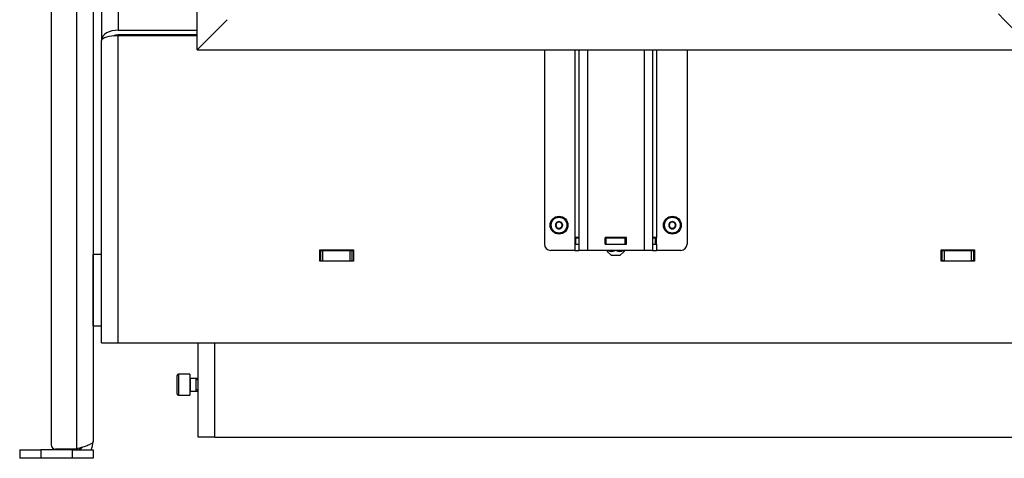
# Model space of a CAD drawing. Units: millimetres. Extents: x 0 to 840, y 594 to 1188.
# Drawn here: x 492 to 539, y 735 to 756 of the extents above; entities that cross this region are included whole.
import ezdxf

# ---------------------------------------------------------------- set-up
doc = ezdxf.new("R2010")
doc.units = ezdxf.units.MM
for name, color, linetype in [('Default', 7, 'Continuous'), ('H07-070-3', 7, 'Continuous'), ('H17-017-0', 7, 'Continuous'), ('H17-023-1', 7, 'Continuous'), ('H17-024-0', 7, 'Continuous'), ('H17-036-0', 7, 'Continuous'), ('H21-184-0', 7, 'Continuous'), ('H26-306-0', 7, 'Continuous'), ('H26-308-0', 7, 'Continuous'), ('H26-310-0', 7, 'Continuous'), ('HD-333-0', 7, 'Continuous'), ('HD-334-0', 7, 'Continuous'), ('HD-335-0', 7, 'Continuous'), ('SCREW_DIN_7984_M', 7, 'Continuous'), ('SCREW_DIN_912_M6', 7, 'Continuous')]:
    doc.layers.add(name, color=color, linetype=linetype)

# ---------------------------------------------------------------- blocks, each defined once
blk = doc.blocks.new('SE13')
at = {"layer": 'H07-070-3', "color": 7, "linetype": 'Continuous'}
for p, q in [((518.115, 745.548), (518.13, 745.548)), ((518.115, 745.248), (518.115, 745.548)), ((518.115, 745.248), (518.115, 745.548)), ((518.13, 745.548), (518.275, 745.548)), ((518.13, 745.248), (518.13, 745.548)), ((519.515, 745.548), (519.525, 745.548)), ((519.525, 745.548), (519.575, 745.548)), ((519.525, 745.248), (519.525, 745.548)), ((519.525, 745.248), (519.525, 745.548)), ((519.575, 745.548), (520.475, 745.548)), ((519.575, 745.248), (519.575, 745.548)), ((520.475, 745.548), (520.525, 745.548)), ((520.475, 745.248), (520.475, 745.548)), ((520.525, 745.548), (520.535, 745.548)), ((520.525, 745.248), (520.525, 745.548)), ((521.775, 745.548), (521.921, 745.548)), ((521.921, 745.548), (521.935, 745.548)), ((521.921, 745.248), (521.921, 745.548)), ((521.935, 745.248), (521.935, 745.548)), ((518.13, 745.248), (518.115, 745.248)), ((518.13, 745.248), (518.275, 745.248)), ((519.515, 745.248), (519.525, 745.248)), ((519.575, 745.248), (519.525, 745.248)), ((519.575, 745.248), (520.475, 745.248)), ((520.525, 745.248), (520.475, 745.248)), ((520.525, 745.248), (520.535, 745.248)), ((521.775, 745.248), (521.921, 745.248)), ((521.935, 745.248), (521.921, 745.248))]:
    blk.add_line(p, q, dxfattribs=at)
at = {"layer": 'H17-017-0', "color": 7, "linetype": 'Continuous'}
for p, q in [((500.125, 736.048), (500.125, 740.548)), ((500.925, 736.048), (500.925, 740.548)), ((500.925, 736.048), (500.125, 736.048)), ((500.925, 736.048), (539.125, 736.048))]:
    blk.add_line(p, q, dxfattribs=at)
at = {"layer": 'H17-023-1', "color": 7, "linetype": 'Continuous'}
for p, q in [((494.325, 790.448), (494.325, 735.488)), ((495.125, 790.448), (495.125, 735.848)), ((493.125, 789.448), (493.125, 735.688)), ((491.625, 735.448), (492.625, 735.448)), ((491.625, 735.448), (491.625, 735.048)), ((494.125, 735.448), (492.625, 735.448)), ((492.625, 735.448), (492.625, 735.048)), ((494.325, 735.488), (493.325, 735.488)), ((494.125, 735.448), (495.125, 735.448)), ((494.125, 735.448), (494.125, 735.048)), ((495.125, 735.448), (495.125, 735.048)), ((492.625, 735.048), (491.625, 735.048)), ((494.125, 735.048), (492.625, 735.048)), ((495.125, 735.048), (494.125, 735.048))]:
    blk.add_line(p, q, dxfattribs=at)
for centre, radius, start, end in [((493.325, 735.688), 0.2, 180, 270), ((494.325, 735.848), 0.8, 329.39, 360), ((494.325, 735.848), 0.4, 270, 316.2823)]:
    blk.add_arc(centre, radius, start, end, dxfattribs=at)
blk.add_open_spline([(495.125, 735.848), (495.125, 735.818), (495.105, 735.788), (495.025, 735.728), (494.965, 735.698), (494.817, 735.638), (494.728, 735.608), (494.535, 735.548), (494.43, 735.518), (494.325, 735.488)], degree=3, knots=[0, 0, 0, 0, 0.25, 0.25, 0.5, 0.5, 0.75, 0.75, 1, 1, 1, 1], dxfattribs=at)
at = {"layer": 'H17-024-0', "color": 7, "linetype": 'Continuous'}
for p, q in [((516.625, 754.498), (516.625, 745.248)), ((518.075, 754.498), (518.075, 745.558)), ((518.275, 754.498), (518.275, 744.948)), ((518.675, 754.498), (518.675, 744.948)), ((521.375, 754.498), (521.375, 744.948)), ((521.775, 754.498), (521.775, 744.948)), ((521.975, 754.498), (521.975, 745.558)), ((523.425, 754.498), (523.425, 745.248)), ((518.075, 745.558), (518.075, 745.238)), ((518.275, 745.558), (518.075, 745.558)), ((519.515, 745.558), (519.515, 745.238)), ((520.535, 745.558), (519.515, 745.558)), ((520.535, 745.238), (520.535, 745.558)), ((521.975, 745.558), (521.775, 745.558)), ((521.975, 745.238), (521.975, 745.558)), ((518.075, 745.238), (518.275, 745.238)), ((518.075, 745.238), (518.075, 744.948)), ((519.515, 745.238), (520.535, 745.238)), ((521.775, 745.238), (521.975, 745.238)), ((521.975, 745.238), (521.975, 744.948)), ((518.075, 744.948), (516.925, 744.948)), ((518.075, 744.948), (518.275, 744.948)), ((518.675, 744.948), (518.275, 744.948)), ((521.375, 744.948), (518.675, 744.948)), ((521.775, 744.948), (521.375, 744.948)), ((521.775, 744.948), (521.975, 744.948)), ((523.125, 744.948), (521.975, 744.948))]:
    blk.add_line(p, q, dxfattribs=at)
for centre, start, end in [((516.925, 745.248), 180.0001, 270), ((523.125, 745.248), 269.9998, 359.9998)]:
    blk.add_arc(centre, 0.3, start, end, dxfattribs=at)
at = {"layer": 'H17-036-0', "color": 7, "linetype": 'Continuous'}
for p, q in [((519.625, 745.548), (519.625, 745.558)), ((520.025, 745.548), (520.025, 745.558)), ((520.425, 745.548), (520.425, 745.558)), ((519.625, 745.238), (519.625, 745.248)), ((520.025, 745.238), (520.025, 745.248)), ((520.425, 745.238), (520.425, 745.248)), ((519.623, 744.9), (519.825, 744.698)), ((519.625, 744.96), (519.625, 744.898)), ((520.225, 744.698), (519.825, 744.698)), ((520.225, 744.698), (520.428, 744.9)), ((520.425, 744.96), (520.425, 744.898))]:
    blk.add_line(p, q, dxfattribs=at)
for centre, radius, start, end in [((519.825, 745.257), 0.358, 240.6413, 298.0856), ((520.225, 745.256), 0.357, 240.2801, 299.975)]:
    blk.add_arc(centre, radius, start, end, dxfattribs=at)
at = {"layer": 'H21-184-0', "color": 7, "linetype": 'Continuous'}
for p, q in [((495.125, 741.348), (495.125, 744.748)), ((495.525, 744.748), (495.125, 744.748)), ((495.525, 741.348), (495.525, 744.748)), ((495.125, 741.348), (495.525, 741.348))]:
    blk.add_line(p, q, dxfattribs=at)
at = {"layer": 'H26-306-0', "color": 7, "linetype": 'Continuous'}
for p, q in [((495.525, 810.148), (495.525, 754.973)), ((496.325, 809.348), (496.325, 755.435)), ((496.325, 755.435), (500.077, 755.435)), ((495.525, 754.973), (495.525, 754.936)), ((496.325, 755.204), (496.325, 755.167)), ((500.077, 755.204), (496.325, 755.204))]:
    blk.add_line(p, q, dxfattribs=at)
for major_axis, end_param in [((0.8, 0), 3.141593), ((0.4, 0), 2.22922)]:
    blk.add_ellipse((496.325, 754.973), major_axis=major_axis, ratio=0.57735, start_param=1.570796, end_param=end_param, dxfattribs=at)
at = {"layer": 'H26-308-0', "color": 7, "linetype": 'Continuous'}
for p, q in [((495.525, 740.548), (495.525, 754.936)), ((496.325, 740.548), (496.325, 755.167)), ((500.077, 755.167), (496.325, 755.167)), ((505.925, 744.968), (507.525, 744.968)), ((505.925, 744.428), (505.925, 744.968)), ((507.525, 744.968), (507.525, 744.428)), ((535.525, 744.968), (537.125, 744.968)), ((535.525, 744.428), (535.525, 744.968)), ((537.125, 744.968), (537.125, 744.428)), ((507.525, 744.428), (505.925, 744.428)), ((537.125, 744.428), (535.525, 744.428)), ((495.525, 740.548), (496.325, 740.548)), ((496.325, 740.548), (543.725, 740.548))]:
    blk.add_line(p, q, dxfattribs=at)
blk.add_ellipse((496.325, 754.936), major_axis=(-0.8, 0), ratio=0.288675, start_param=4.712389, end_param=6.283185, dxfattribs=at)
at = {"layer": 'H26-310-0', "color": 7, "linetype": 'Continuous'}
for p, q in [((505.925, 744.948), (505.975, 744.948)), ((505.975, 744.948), (506.075, 744.948)), ((505.975, 744.448), (505.975, 744.948)), ((506.075, 744.948), (507.375, 744.948)), ((506.075, 744.448), (506.075, 744.948)), ((507.375, 744.948), (507.475, 744.948)), ((507.375, 744.448), (507.375, 744.948)), ((507.475, 744.948), (507.525, 744.948)), ((507.475, 744.448), (507.475, 744.948)), ((535.525, 744.948), (535.575, 744.948)), ((535.575, 744.948), (535.675, 744.948)), ((535.575, 744.448), (535.575, 744.948)), ((535.675, 744.948), (536.975, 744.948)), ((535.675, 744.948), (535.675, 744.448)), ((536.975, 744.448), (536.975, 744.948)), ((536.975, 744.948), (537.075, 744.948)), ((537.075, 744.948), (537.125, 744.948)), ((537.075, 744.948), (537.075, 744.448)), ((505.925, 744.448), (505.975, 744.448)), ((505.975, 744.448), (506.075, 744.448)), ((506.075, 744.448), (507.375, 744.448)), ((507.375, 744.448), (507.475, 744.448)), ((507.475, 744.448), (507.525, 744.448)), ((535.525, 744.448), (535.575, 744.448)), ((535.675, 744.448), (535.575, 744.448)), ((535.675, 744.448), (536.975, 744.448)), ((537.075, 744.448), (536.975, 744.448)), ((537.075, 744.448), (537.125, 744.448))]:
    blk.add_line(p, q, dxfattribs=at)
at = {"layer": 'HD-333-0', "color": 7, "linetype": 'Continuous'}
for p, q in [((501.511, 755.932), (500.077, 754.498)), ((500.077, 754.498), (539.974, 754.498))]:
    blk.add_line(p, q, dxfattribs=at)
at = {"layer": 'HD-334-0', "color": 7, "linetype": 'Continuous'}
for p in [(538.257, 756.215), (539.974, 754.498)]:
    blk.add_line(p, (538.54, 755.932), dxfattribs=at)
at = {"layer": 'HD-335-0', "color": 7, "linetype": 'Continuous'}
for q in [(500.077, 805.598), (501.511, 755.932)]:
    blk.add_line((500.077, 754.498), q, dxfattribs=at)
at = {"layer": 'SCREW_DIN_7984_M', "color": 7, "linetype": 'Continuous'}
for p, q in [((517.152, 746.148), (517.154, 746.15)), ((517.154, 746.146), (517.152, 746.148)), ((517.238, 746.296), (517.154, 746.15)), ((517.154, 746.146), (517.238, 746)), ((517.238, 746.296), (517.239, 746.298)), ((517.239, 745.998), (517.238, 746)), ((517.239, 746.298), (517.241, 746.298)), ((517.241, 745.998), (517.239, 745.998)), ((517.41, 746.298), (517.241, 746.298)), ((517.241, 745.998), (517.41, 745.998)), ((517.41, 746.298), (517.412, 746.298)), ((517.412, 745.998), (517.41, 745.998)), ((517.412, 746.298), (517.413, 746.296)), ((517.413, 746), (517.412, 745.998)), ((517.497, 746.15), (517.413, 746.296)), ((517.413, 746), (517.497, 746.146)), ((517.497, 746.15), (517.499, 746.148)), ((517.499, 746.148), (517.497, 746.146)), ((522.552, 746.148), (522.554, 746.15)), ((522.554, 746.146), (522.552, 746.148)), ((522.638, 746.296), (522.554, 746.15)), ((522.554, 746.146), (522.638, 746)), ((522.638, 746.296), (522.639, 746.298)), ((522.639, 745.998), (522.638, 746)), ((522.639, 746.298), (522.641, 746.298)), ((522.641, 745.998), (522.639, 745.998)), ((522.81, 746.298), (522.641, 746.298)), ((522.641, 745.998), (522.81, 745.998)), ((522.81, 746.298), (522.812, 746.298)), ((522.812, 745.998), (522.81, 745.998)), ((522.812, 746.298), (522.813, 746.296)), ((522.813, 746), (522.812, 745.998)), ((522.897, 746.15), (522.813, 746.296)), ((522.813, 746), (522.897, 746.146)), ((522.897, 746.15), (522.899, 746.148)), ((522.899, 746.148), (522.897, 746.146))]:
    blk.add_line(p, q, dxfattribs=at)
for centre, radius in [((517.325, 746.148), 0.425), ((517.325, 746.148), 0.375), ((522.725, 746.148), 0.425), ((522.725, 746.148), 0.375)]:
    blk.add_circle(centre, radius, dxfattribs=at)
for centre, radius, start, end in [((517.325, 746.148), 0.172, 120.7028, 179.2972), ((517.325, 746.148), 0.172, 180.7028, 239.2972), ((517.325, 746.148), 0.15, 150, 210), ((517.325, 746.148), 0.15, 90, 150), ((517.325, 746.148), 0.15, 210, 270), ((517.325, 746.148), 0.172, 60.7028, 119.2972), ((517.325, 746.148), 0.172, 240.7028, 299.2972), ((517.325, 746.148), 0.15, 30, 90), ((517.325, 746.148), 0.15, 270, 330), ((517.325, 746.148), 0.172, 0.7028, 59.2972), ((517.325, 746.148), 0.172, 300.7028, 359.2972), ((517.325, 746.148), 0.15, 330, 30), ((522.725, 746.148), 0.172, 120.7028, 179.2972), ((522.725, 746.148), 0.172, 180.7028, 239.2972), ((522.725, 746.148), 0.15, 150, 210), ((522.725, 746.148), 0.15, 90, 150), ((522.725, 746.148), 0.15, 210, 270), ((522.725, 746.148), 0.172, 60.7028, 119.2972), ((522.725, 746.148), 0.172, 240.7028, 299.2972), ((522.725, 746.148), 0.15, 30, 90), ((522.725, 746.148), 0.15, 270, 330), ((522.725, 746.148), 0.172, 0.7028, 59.2972), ((522.725, 746.148), 0.172, 300.7028, 359.2972), ((522.725, 746.148), 0.15, 330, 30)]:
    blk.add_arc(centre, radius, start, end, dxfattribs=at)
at = {"layer": 'SCREW_DIN_912_M6', "color": 7, "linetype": 'Continuous'}
for p, q in [((499.125, 738.108), (499.125, 738.988)), ((499.185, 739.048), (499.185, 738.048)), ((499.725, 739.048), (499.185, 739.048)), ((499.725, 739.048), (499.725, 738.048)), ((499.75, 738.848), (499.75, 738.248)), ((500.024, 738.848), (499.75, 738.848)), ((500.024, 738.848), (500.024, 738.248)), ((500.025, 738.787), (500.024, 738.787)), ((500.025, 738.848), (500.025, 738.248)), ((500.125, 738.848), (500.025, 738.848)), ((500.125, 738.787), (500.025, 738.787)), ((499.185, 738.048), (499.725, 738.048)), ((499.75, 738.248), (500.024, 738.248)), ((500.024, 738.309), (500.025, 738.309)), ((500.125, 738.309), (500.025, 738.309)), ((500.025, 738.248), (500.125, 738.248))]:
    blk.add_line(p, q, dxfattribs=at)
for centre, radius, start, end in [((499.185, 738.988), 0.06, 90, 180), ((499.75, 738.873), 0.025, 180, 270), ((499.185, 738.108), 0.06, 180, 270), ((499.75, 738.223), 0.025, 90, 180)]:
    blk.add_arc(centre, radius, start, end, dxfattribs=at)

msp = doc.modelspace()

# ---------------------------------------------------------------- block references
at = {"layer": 'Default'}
msp.add_blockref('SE13', (0, 0), dxfattribs=at)

doc.saveas('drawing.dxf')
